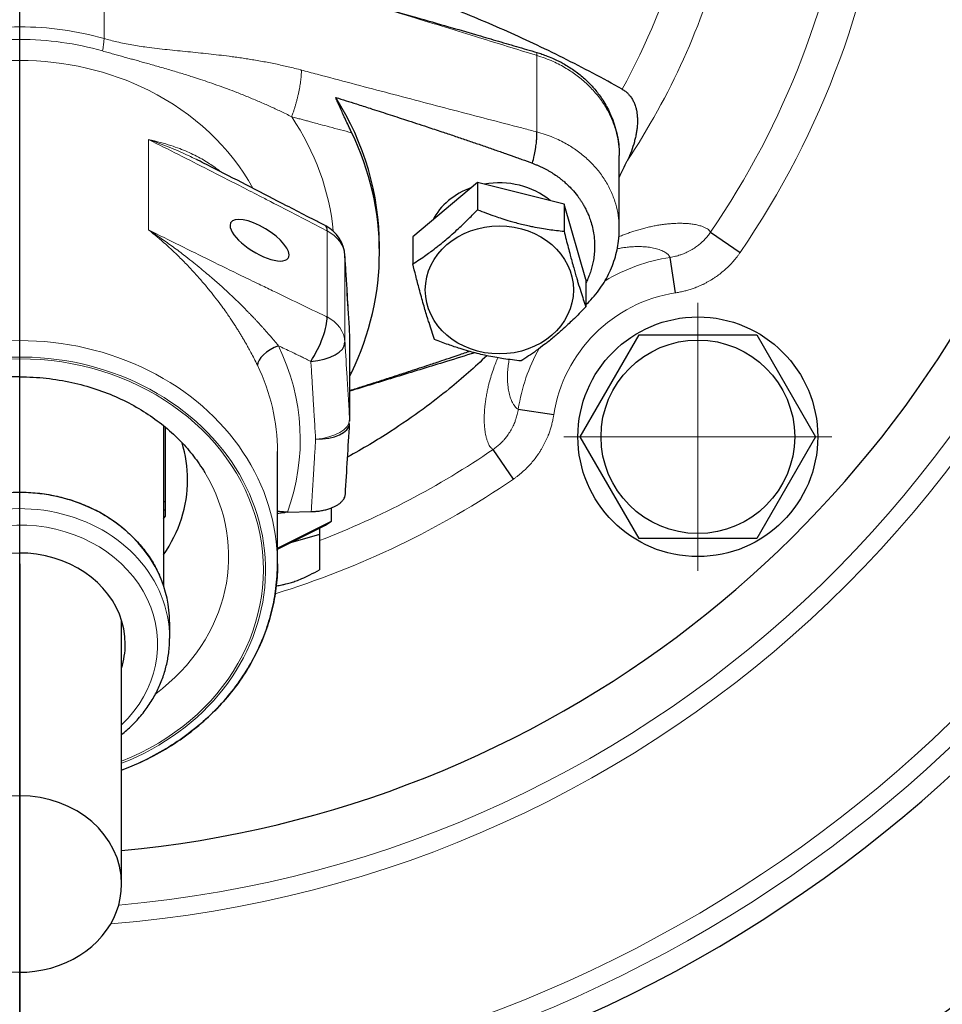
# Model space of a CAD drawing. Units: millimetres. Extents: x 12 to 489, y 22 to 581.
# Drawn here: x 131 to 162, y 54 to 87 of the extents above; entities that cross this region are included whole.
import ezdxf

# ---------------------------------------------------------------- set-up
doc = ezdxf.new("R2010")
doc.units = ezdxf.units.MM
for name, pattern in [('K5LT_AXLED', [23.980402, 19.480402, -1.5, 1.5, -1.5]), ('K5LT_BASIC', [0]), ('K5LT_THIN', [0])]:
    doc.linetypes.add(name, pattern=pattern)
doc.layers.add('Системный слой', color=7, linetype='Continuous')
doc.styles.add('KDIMTEXTSTYLE', font='GOST_AU.SHX', dxfattribs={"width": 0.96, "oblique": 15, "height": 5})
doc.dimstyles.new('KDIMSTYLE (0.40)', dxfattribs={"dimtxt": 5, "dimasz": 1, "dimexe": 2, "dimexo": 0, "dimgap": 1, "dimtad": 1, "dimlfac": 2.5, "dimtxsty": 'KDIMTEXTSTYLE', "dimsah": 1, "dimcen": 0, "dimdle": 1, "dimadec": 0, "dimazin": 0, "dimtfac": 0.667, "dimtmove": 0, "dimatfit": 3, "dimfxl": 1, "dimtvp": 1, "dimtolj": 1, "dimtzin": 0, "dimarcsym": 0})

# ---------------------------------------------------------------- blocks, each defined once
blk = doc.blocks.new('U6')
at = {"layer": 'Системный слой', "color": 30, "linetype": 'K5LT_AXLED', "lineweight": 18, "true_color": 0xff8000}
for q in [(153.746, 77.409), (149.276, 72.939), (153.746, 68.469), (158.216, 72.939)]:
    blk.add_line((153.746, 72.939), q, dxfattribs=at)
blk = doc.blocks.new('KDIMARROW_01')
at = {"layer": 'Системный слой'}
blk.add_hatch(color=0, dxfattribs=at).paths.add_polyline_path([(0, 0), (-2.5, 0.329), (-2.25, 0), (-2.5, -0.329)])
at = {"layer": 'Системный слой', "color": 0, "linetype": 'K5LT_THIN', "lineweight": 18}
for p, q in [((-2.25, 0), (-2.5, 0.329)), ((-2.5, 0.329), (0, 0)), ((0, 0), (-2.5, -0.329)), ((-2.5, -0.329), (-2.25, 0)), ((0, 0), (-1, 0))]:
    blk.add_line(p, q, dxfattribs=at)

msp = doc.modelspace()

# ---------------------------------------------------------------- linework, layer by layer
at = {"layer": 'Системный слой', "color": 7, "linetype": 'K5LT_THIN', "lineweight": 18}
for p, q in [((133.9366, 89.9056), (133.9366, 86.2325)), ((131.1241, 86.2025), (131.1241, 86.6228)), ((131.1241, 86.2025), (131.1241, 85.5018)), ((148.3741, 85.6679), (148.3741, 83.1167)), ((135.4241, 82.8588), (135.4241, 79.8447)), ((137.0674, 82.1721), (137.0674, 82.1721)), ((141.3764, 79.8119), (141.3764, 76.9393)), ((141.9747, 78.9663), (141.9747, 76.0937)), ((142.1305, 76.4001), (142.1305, 73.5121)), ((142.1321, 75.0771), (142.2028, 75.0986))]:
    msp.add_line(p, q, dxfattribs=at)
at = {"layer": 'Системный слой', "color": 150, "linetype": 'K5LT_BASIC', "lineweight": 30, "true_color": 0x0080ff}
for p, q in [((137.0674, 82.1721), (137.0674, 82.1721)), ((137.0674, 82.1721), (137.0694, 82.1711)), ((151.1241, 79.8711), (151.1241, 82.3323)), ((146.3985, 81.4246), (144.2384, 79.6189)), ((146.3985, 81.4246), (146.3985, 80.5183)), ((149.2842, 80.7074), (146.3985, 81.4246)), ((149.2842, 80.7074), (149.2842, 79.801)), ((150.0099, 78.1845), (149.2842, 80.7074)), ((144.2384, 79.6189), (144.2384, 78.7126)), ((154.1693, 79.7699), (155.1577, 79.0926)), ((143.1241, 79.0921), (143.1241, 79.3017)), ((153.0046, 77.7437), (152.8219, 78.9281)), ((150.0099, 78.1845), (150.0099, 77.2781)), ((142.1321, 73.4578), (142.1321, 76.3457)), ((149.8195, 72.9393), (151.7825, 76.3393)), ((151.7825, 76.3393), (155.7085, 76.3393)), ((155.7085, 76.3393), (157.6715, 72.9393)), ((147.7566, 73.8619), (148.9409, 73.6794)), ((135.9241, 73.3081), (135.9241, 67.9624)), ((135.9739, 73.2674), (135.9739, 70.2768)), ((151.7825, 69.5393), (149.8195, 72.9393)), ((157.6715, 72.9393), (155.7085, 69.5393)), ((139.7241, 68.7017), (139.7241, 72.4457)), ((139.7241, 72.4452), (139.7241, 72.4457)), ((147.5913, 71.5265), (146.914, 72.5149)), ((135.9241, 70.7768), (135.9739, 70.7768)), ((135.9241, 70.5036), (135.9739, 70.5036)), ((140.0536, 70.4203), (140.8467, 70.4402)), ((141.5241, 70.118), (141.5241, 70.566)), ((139.7241, 69.218), (141.5241, 70.118)), ((141.3241, 69.9862), (141.5241, 70.118)), ((139.7241, 69.1862), (141.3241, 69.9862)), ((141.1241, 69.6825), (140.16, 69.4041)), ((141.1241, 69.8862), (141.1241, 69.6825)), ((141.1241, 69.6825), (141.1241, 68.5015)), ((155.7085, 69.5393), (151.7825, 69.5393)), ((134.5241, 58.01), (134.5241, 66.7992)), ((136.1241, 66.75), (136.1241, 66.21))]:
    msp.add_line(p, q, dxfattribs=at)
for centre, radius in [((131.1181, 95.5667), 52), ((153.7455, 72.9393), 4), ((153.7455, 72.9393), 3.23)]:
    msp.add_circle(centre, radius, dxfattribs=at)
at = {"layer": 'Системный слой', "color": 7, "linetype": 'K5LT_THIN', "lineweight": 18}
for centre, radius, start, end in [((131.1181, 95.5667), 39.0016, 274.47304, 71.86818), ((131.1181, 95.5667), 38.4018, 274.94157, 71.86818), ((131.1181, 95.5667), 29.1427, 325.57753, 354.15198), ((131.1181, 95.5667), 27.9445, 325.57753, 352.50299), ((131.1181, 95.5667), 22.9301, 331.2575, 344.1428), ((131.1181, 95.5667), 24.3094, 326.50472, 344.82361), ((131.1181, 95.5667), 44.7081, 281.48371, 348.51629), ((131.1181, 95.5667), 45.3065, 281.48371, 348.51629), ((153.7455, 72.9393), 6.0596, 98.76719, 120.72722), ((153.7455, 72.9393), 4.8612, 98.76719, 171.24264), ((153.7455, 72.9393), 6.0596, 150.96128, 171.24264), ((131.1181, 95.5667), 27.9445, 290.98163, 304.42036), ((131.1181, 95.5667), 29.1427, 287.01769, 304.42036)]:
    msp.add_arc(centre, radius, start, end, dxfattribs=at)
at = {"layer": 'Системный слой', "color": 150, "linetype": 'K5LT_BASIC', "lineweight": 30, "true_color": 0x0080ff}
for centre, radius, start, end in [((131.1181, 95.5667), 36.6, 45, 264.67927), ((131.1181, 95.5667), 36.6, 275.33976, 45), ((131.1181, 95.5667), 46, 281.4837, 348.5163), ((132.1166, 91.1272), 21.2616, 333.37595, 335.02799), ((140.7764, 78.9119), 1.2, 3.48881, 62.49876), ((-4526.5872, -205.6635), 4677.231, 3.4575791, 3.4890814), ((138.5654, 76.8457), 4.0352, 332.11671, 334.34401), ((-4521.1847, 355.1407), 4671.8187, 356.5133659, 356.5424184), ((140.0969, 68.6826), 1.7382, 91.42743, 93.56228)]:
    msp.add_arc(centre, radius, start, end, dxfattribs=at)
at = {"layer": 'Системный слой', "color": 7, "linetype": 'K5LT_THIN', "lineweight": 18}
for centre, major_axis, ratio, start_param, end_param in [((131.1241, 78.8286), (-9, 0), 0.8660254, 4.712389, 5.0302127), ((131.1241, 78.8286), (-9, 0), 0.8660254, 4.3945653, 4.712389), ((131.1241, 78.5381), (-8.85, 0), 0.8660254, 4.712389, 5.0302127), ((131.1241, 78.5381), (-8.85, 0), 0.8660254, 4.3945653, 4.712389), ((131.1241, 78.054), (8.6, 0), 0.8660254, 1.5707963, 2.7003456), ((131.1241, 78.054), (-8.6, 0), 0.8660254, 4.1887902, 4.712389), ((131.1241, 78.054), (-8.6, 0), 0.8660254, 3.5828817, 4.1887902), ((131.1241, 79.0526), (10.4953, 0), 0.8660254, 0.0822594, 0.5267103), ((140.7764, 78.9119), (-1.2, 0), 0.8660254, 3.1939525, 4.1887902), ((140.7764, 76.0393), (-1.2, 0), 0.8660254, 3.1939525, 4.1887902), ((131.1241, 68.7017), (-8.6, 0), 0.8660254, 4.1887902, 6.2831853), ((140.9321, 76.3457), (-1.1978, -0.0724), 0.4969375, 3.1114332, 3.1444882), ((140.9321, 76.3457), (1.2, 0), 0.8660254, 0, 0.0523599), ((131.1241, 68.5017), (-8.2, 0), 0.8660254, 4.1887902, 7.4264409), ((131.1241, 72.8451), (9.3581, 0), 0.8660254, 5.9793259, 6.6803187), ((131.1241, 68.5017), (-8.1285, 0), 0.8660254, 4.712389, 7.4224286), ((131.1241, 68.5017), (-8.1285, 0), 0.8660254, 2.0023494, 4.712389), ((131.1241, 72.4457), (8.6, 0), 0.8660254, 0, 0.3971334), ((131.1241, 68.7017), (-8.6, 0), 0.8660254, 3.1415927, 4.1887902), ((131.1241, 68.5017), (-8.2, 0), 0.8660254, 1.9983371, 4.1887902), ((140.9321, 73.4578), (1.1978, 0.0726), 0.5016882, 4.7344221, 6.2529304), ((140.9321, 73.4578), (1.2, 0), 0.8660254, 0, 0.0523599), ((131.1241, 68.9464), (-6.9694, 0), 0.8660254, 2.279429, 3.6242128), ((131.1241, 66.21), (-5, 0), 0.8660254, 3.1415927, 5.7908598), ((131.1241, 66.01), (-4.6, 0), 0.8660254, 2.4025748, 5.7908598)]:
    msp.add_ellipse(centre, major_axis=major_axis, ratio=ratio, start_param=start_param, end_param=end_param, dxfattribs=at)
at = {"layer": 'Системный слой', "color": 150, "linetype": 'K5LT_BASIC', "lineweight": 30, "true_color": 0x0080ff}
for centre, major_axis, ratio, start_param, end_param in [((131.1241, 79.3017), (12, 0), 0.8660254, 0, 0.4979463), ((131.1241, 79.0921), (12, 0), 0.8660254, 0, 0.3945676), ((147.1241, 79.3017), (2.44, 0), 0.8660254, 0.804068, 1.7785697), ((147.1241, 79.3017), (2.44, 0), 0.8660254, 1.9604408, 2.7165921), ((139.1241, 79.5017), (0.9577, -0.5919), 0.381966, 1.8026201, 3.3734164), ((139.1241, 79.5017), (0.9577, -0.5919), 0.381966, 3.3734164, 6.5150091), ((139.1241, 79.5017), (0.9577, -0.5919), 0.381966, 0.2318238, 1.8026201), ((140.7764, 78.9119), (-0.5541, -1.0644), 0.2189736, 3.1544126, 3.1555496), ((140.7764, 78.9119), (-0.5541, -1.0644), 0.2189736, 2.681777, 3.1544126), ((140.7764, 78.9119), (-1.1978, -0.073), 0.5103409, 3.1445308, 3.1445658), ((140.7764, 78.9119), (-1.1978, -0.073), 0.5103409, 3.1111591, 3.1445308), ((131.1241, 79.0921), (12, 0), 0.8660254, 5.8887646, 6.2831853), ((140.7764, 76.0393), (0.5188, 1.0821), 0.2807087, 4.2826898, 5.8151294), ((139.7926, 75.5943), (-0.72, -0.3487), 0.4610867, 4.5450479, 6.0634843), ((140.7764, 76.0393), (1.1978, 0.072), 0.488207, 4.7331782, 6.2531967), ((140.9321, 73.4578), (1.1978, -0.0724), 0.4969375, 4.7948365, 6.2802949), ((131.1241, 71.5017), (-5.6, 0), 0.8660254, 3.1415927, 3.3997757), ((131.1241, 71.5017), (-5.6, 0), 0.8660254, 2.6004931, 3.1415927), ((131.1241, 66.75), (-5, 0), 0.8660254, 3.5116405, 5.7908598), ((140.0876, 69.9938), (-0.7516, 0.2741), 0.4767818, 5.0144056, 5.3812303), ((131.1241, 72.7017), (5.6, 0), 0.8660254, -0.5410995, -0.5235988), ((131.1241, 66.01), (-3.52, 0), 0.8660254, 3.1415927, 5.7908598), ((131.1241, 66.75), (-5, 0), 0.8660254, 3.1415927, 3.5116405), ((131.1241, 66.01), (-3.52, 0), 0.8660254, 2.8797286, 3.1415927), ((131.1241, 58.01), (-3.4, 0), 0.8660254, 3.1415927, 6.2831853), ((131.1241, 58.01), (-3.4, 0), 0.8660254, 0.6215625, 3.1415927)]:
    msp.add_ellipse(centre, major_axis=major_axis, ratio=ratio, start_param=start_param, end_param=end_param, dxfattribs=at)
msp.add_ellipse((147.1241, 77.8417), major_axis=(2.47, 0), ratio=0.8660254, dxfattribs=at)
for points, knots in [([(151.223, 84.5402), (150.5787, 84.9029), (149.5988, 85.4232), (148.2692, 86.0682), (147.2783, 86.5203), (145.9783, 87.0774), (144.6814, 87.5822), (143.3918, 88.0359), (142.4483, 88.3455), (141.5197, 88.6289), (140.6188, 88.8839), (139.7411, 89.1136), (138.8938, 89.318), (138.0717, 89.4998), (137.2818, 89.6589), (136.5128, 89.799), (135.7681, 89.9202), (135.0451, 90.0235), (134.3566, 90.1081), (133.6968, 90.1758), (133.0726, 90.2269), (132.4782, 90.2631), (131.9205, 90.2856), (131.3876, 90.2963), (130.8807, 90.2964), (130.3947, 90.2874), (129.9375, 90.2708), (129.2481, 90.2347), (128.5934, 90.1819), (127.8476, 90.1037), (127.2668, 90.0334), (126.5846, 89.9374), (125.9199, 89.8318), (125.4828, 89.7549), (125.2665, 89.7151)], [0, 0, 0, 0, 2.9709029, 4.4291924, 5.8565018, 7.2683598, 9.9883114, 11.3003563, 12.6021713, 13.8581314, 15.0793022, 16.2416536, 17.3802884, 18.459058, 19.5015512, 20.4954456, 21.4764524, 22.4093294, 23.3065998, 24.1446983, 24.9594365, 25.7146768, 26.4340262, 27.1050438, 27.7637378, 28.3824992, 28.9735554, 29.52169, 31.0354877, 31.4963922, 32.4046889, 33.2861572, 34.1494582, 35, 35, 35, 35]), ([(143.0151, 87.3191), (143.4533, 87.1943), (144.2595, 86.9638), (145.3632, 86.6463), (146.2556, 86.3879), (147.0081, 86.1689), (147.6917, 85.9691), (148.1483, 85.835), (148.377, 85.7677)], [0, 0, 0, 0, 2.2034514, 4.0548286, 5.5541317, 6.6975211, 7.8461444, 9, 9, 9, 9]), ([(148.377, 85.7677), (148.4336, 85.751), (148.5506, 85.714), (148.7462, 85.6429), (148.9857, 85.5415), (149.2849, 85.3893), (149.614, 85.1821), (149.9354, 84.9286), (150.2175, 84.6517), (150.4269, 84.3967), (150.5386, 84.2336), (150.5783, 84.1713)], [0, 0, 0, 0, 0.733251, 1.5258433, 2.598532, 3.9989499, 5.7746079, 7.577667, 9.3177951, 10.9936161, 12, 12, 12, 12]), ([(151.223, 84.5402), (151.2595, 84.5197), (151.3274, 84.4748), (151.4125, 84.4001), (151.479, 84.3254), (151.5393, 84.2426), (151.5944, 84.1467), (151.6374, 84.047), (151.6717, 83.9445), (151.6967, 83.8449), (151.7123, 83.7532), (151.7236, 83.6583), (151.7296, 83.569), (151.7307, 83.4661), (151.7277, 83.3739), (151.7195, 83.2644), (151.7042, 83.1411), (151.6798, 83.0023), (151.6534, 82.8852), (151.6069, 82.7078), (151.5285, 82.4673), (151.4401, 82.2576), (151.3905, 82.1511)], [0, 0, 0, 0, 1.0136548, 1.9844214, 2.8139523, 3.5458053, 4.6141979, 5.6891476, 6.4049797, 7.482522, 8.431244, 8.8966246, 10.0477219, 10.8360019, 11.6627323, 12.5283662, 13.7906581, 14.9988879, 16.3066867, 16.9959568, 19.8827082, 23, 23, 23, 23]), ([(142.2021, 83.087), (142.1655, 83.1631), (142.0963, 83.3083), (142.0073, 83.4979), (141.9284, 83.668), (141.8534, 83.8324), (141.7731, 84.0127), (141.711, 84.1579), (141.6779, 84.2383), (141.6669, 84.2653)], [0, 0, 0, 0, 2.1387311, 3.9338449, 4.8997164, 6.4342466, 8.0130994, 9.3325427, 10, 10, 10, 10]), ([(141.6669, 84.2653), (141.8962, 84.1934), (142.2014, 84.0974), (142.5821, 83.9767), (142.8338, 83.8965), (143.1091, 83.8081), (143.4075, 83.7111), (143.7036, 83.6149), (144.0208, 83.5117), (144.3579, 83.4018), (144.76, 83.27), (145.1103, 83.1541), (145.4093, 83.0541), (145.6126, 82.9854), (145.8132, 82.9175), (146.0114, 82.8504), (146.2068, 82.7839), (146.4625, 82.6964), (146.7147, 82.6091), (146.9643, 82.522), (147.1492, 82.4572), (147.3923, 82.3715), (147.6333, 82.2856), (147.9314, 82.1781), (148.1091, 82.1134), (148.2272, 82.0699)], [0, 0, 0, 0, 2.7044663, 3.6006995, 4.4951746, 5.678509, 6.8566274, 8.0295401, 9.1864373, 10.6140609, 12.0235175, 13.9547911, 14.771774, 15.5777309, 16.3754692, 17.1595781, 17.9382775, 18.703547, 20.2074179, 20.9514302, 21.6876082, 22.4185601, 23.8621581, 24.5774048, 26, 26, 26, 26]), ([(150.5783, 84.1713), (150.6668, 84.0327), (150.7969, 83.7942), (150.9373, 83.4469), (151.0276, 83.1466), (151.0889, 82.8448), (151.1187, 82.573), (151.1242, 82.4021), (151.1241, 82.3323)], [0, 0, 0, 0, 2.2573854, 3.7356791, 5.1849113, 6.6117616, 8.0238883, 9, 9, 9, 9]), ([(148.2272, 82.0699), (148.2495, 82.1554), (148.2789, 82.2794), (148.311, 82.4375), (148.3303, 82.5439), (148.3466, 82.6468), (148.3596, 82.7446), (148.3692, 82.8358), (148.3756, 82.9227), (148.3783, 83), (148.3776, 83.0653), (148.3755, 83.101), (148.3741, 83.1167)], [0, 0, 0, 0, 2.6460592, 3.7535273, 4.8955911, 6.0294341, 7.1730376, 8.3381195, 9.4890239, 10.7913297, 11.9508745, 13, 13, 13, 13]), ([(141.3303, 79.9764), (141.3166, 79.9836), (141.2739, 80.0058), (141.1737, 80.058), (140.9755, 80.1612), (140.5841, 80.3646), (139.8516, 80.744), (138.8323, 81.271), (137.8456, 81.7762), (137.2572, 82.0756), (137.0674, 82.172)], [0, 0, 0, 0, 0.1074131, 0.3329805, 0.7733741, 1.64342, 3.3620291, 6.4466266, 9.5312241, 11, 11, 11, 11]), ([(148.2272, 82.0699), (148.2594, 82.0575), (148.3237, 82.0323), (148.4191, 81.9928), (148.5132, 81.9511), (148.6053, 81.9063), (148.6956, 81.8591), (148.784, 81.8095), (148.8705, 81.7576), (148.9829, 81.6855), (149.0911, 81.6091), (149.2034, 81.5219), (149.3032, 81.4388), (149.4218, 81.3303), (149.5699, 81.1789), (149.6906, 81.0345), (149.7824, 80.9096), (149.8348, 80.8334), (149.8845, 80.756), (149.9367, 80.6685), (149.9921, 80.5677), (150.0501, 80.4497), (150.1102, 80.3107), (150.1748, 80.1341), (150.2346, 79.9211), (150.2753, 79.7044), (150.2955, 79.5182), (150.3059, 79.3068), (150.2982, 79.0839), (150.271, 78.879), (150.2461, 78.7486), (150.2258, 78.6587), (150.2025, 78.5694), (150.1761, 78.4808), (150.1467, 78.3929), (150.1143, 78.3059), (150.0702, 78.1986), (150.0342, 78.1213), (150.0099, 78.0727)], [0, 0, 0, 0, 0.7500529, 1.499863, 2.2495649, 2.9988117, 3.7477925, 4.495333, 5.2419048, 5.9868218, 7.4728789, 8.2130318, 9.1956563, 10.4193082, 11.8830033, 14.0694217, 14.7958358, 15.5219244, 16.2475781, 16.9731552, 17.9409525, 18.9912918, 20.1241519, 21.5869479, 23.5434971, 25.5048102, 26.9808242, 28.135876, 30.7051443, 32.4526863, 33.2026902, 33.9529115, 34.7030721, 35.4528813, 36.2023224, 36.9508791, 37.6988469, 39, 39, 39, 39]), ([(144.2384, 78.7126), (144.3829, 78.8043), (144.5831, 78.9375), (144.855, 79.1335), (145.0266, 79.2634), (145.2094, 79.4084), (145.3775, 79.5478), (145.5679, 79.7133), (145.8081, 79.9313), (146.0912, 80.204), (146.3018, 80.418), (146.3985, 80.5183)], [0, 0, 0, 0, 2.470334, 3.3794854, 4.5257021, 5.3032669, 6.3825297, 7.281357, 8.430469, 10.3450781, 12, 12, 12, 12]), ([(146.3985, 80.5183), (146.5915, 80.4413), (146.859, 80.3406), (147.2223, 80.219), (147.4515, 80.1484), (147.673, 80.0864), (147.8723, 80.0351), (148.0587, 79.9917), (148.2815, 79.9447), (148.5996, 79.8859), (148.9515, 79.8362), (149.1992, 79.8094), (149.2842, 79.801)], [0, 0, 0, 0, 2.6761951, 3.6611092, 4.902844, 5.7452058, 6.6121081, 7.5538228, 8.2253852, 9.5843471, 11.8191052, 13, 13, 13, 13]), ([(150.0099, 77.3412), (150.0669, 77.3959), (150.2013, 77.5328), (150.3931, 77.7603), (150.5776, 78.0227), (150.7353, 78.2937), (150.8685, 78.5772), (150.9757, 78.8725), (151.0536, 79.1691), (151.1097, 79.5017), (151.1242, 79.7352), (151.1241, 79.8711)], [0, 0, 0, 0, 0.9807925, 2.3860485, 3.7169914, 5.0092318, 6.3425162, 7.6858102, 9.004833, 10.2561229, 12, 12, 12, 12]), ([(149.2842, 79.801), (149.3291, 79.6184), (149.3963, 79.3502), (149.4818, 79.0226), (149.5432, 78.7937), (149.5989, 78.5922), (149.6548, 78.3956), (149.7017, 78.2356), (149.764, 78.0283), (149.8661, 77.7012), (149.954, 77.4389), (150.0099, 77.2781)], [0, 0, 0, 0, 2.2817723, 3.3794854, 4.2397905, 5.3032669, 6.1034844, 6.9727595, 7.5926633, 9.1547731, 12, 12, 12, 12]), ([(144.9641, 76.1897), (144.903, 76.3656), (144.8242, 76.6012), (144.7218, 76.9284), (144.6607, 77.1302), (144.5923, 77.3645), (144.5231, 77.6109), (144.4367, 77.9296), (144.3416, 78.2962), (144.2709, 78.5803), (144.2384, 78.7126)], [0, 0, 0, 0, 2.8513148, 3.6152058, 4.6277711, 5.5948607, 6.6745772, 7.7279299, 9.4829883, 11, 11, 11, 11]), ([(150.0099, 77.2781), (149.8654, 77.1284), (149.6652, 76.9268), (149.3932, 76.6681), (149.2217, 76.5111), (149.0559, 76.3655), (148.9067, 76.239), (148.7671, 76.1253), (148.5817, 75.9796), (148.2779, 75.7534), (148.016, 75.578), (147.8498, 75.4724)], [0, 0, 0, 0, 2.470334, 3.3794854, 4.5257021, 5.3032669, 6.1034844, 6.9727595, 7.5926633, 9.1547731, 12, 12, 12, 12]), ([(147.8498, 75.4724), (147.6568, 75.4914), (147.3893, 75.5237), (147.026, 75.5826), (146.7968, 75.626), (146.5527, 75.679), (146.3281, 75.7337), (146.0736, 75.8032), (145.7763, 75.8931), (145.3977, 76.0217), (145.1159, 76.1291), (144.9641, 76.1897)], [0, 0, 0, 0, 2.470334, 3.3794854, 4.5257021, 5.3032669, 6.3825297, 7.281357, 8.430469, 10.0548393, 12, 12, 12, 12]), ([(146.7062, 75.6461), (146.3047, 75.2643), (145.6126, 74.6541), (144.5328, 73.8174), (143.6428, 73.2024), (142.7962, 72.6756), (142.3113, 72.3985), (142.062, 72.2623)], [0, 0, 0, 0, 2.3508696, 3.890704, 5.7101388, 6.8380217, 8, 8, 8, 8]), ([(142.1321, 74.4847), (142.2822, 74.532), (142.5833, 74.6272), (142.9591, 74.7469), (143.2591, 74.8435), (143.4825, 74.9159), (143.7044, 74.9884), (143.925, 75.0604), (144.2851, 75.1781), (144.7111, 75.3176), (145.178, 75.472), (145.521, 75.5867), (145.7904, 75.6779), (145.9826, 75.7433), (146.085, 75.7782), (146.1215, 75.7907)], [0, 0, 0, 0, 1.7973569, 3.6074035, 4.5062596, 5.3998409, 6.2916707, 7.1753851, 8.0527376, 10.6232101, 12.3021248, 13.6766797, 14.7617673, 15.5575881, 16, 16, 16, 16]), ([(146.3009, 75.7418), (145.9866, 75.6448), (145.1476, 75.3861), (143.7839, 74.967), (142.7086, 74.6377), (142.1579, 74.4691), (142.1321, 74.4612)], [0, 0, 0, 0, 1.5833412, 4.2267328, 6.8701245, 7, 7, 7, 7]), ([(131.1241, 74.9412), (130.9878, 74.9412), (130.6104, 74.9317), (129.9491, 74.8693), (129.1601, 74.716), (128.3697, 74.4733), (127.6385, 74.1609), (126.9729, 73.7889), (126.3776, 73.3673), (125.8553, 72.9058), (125.4069, 72.4137), (125.1207, 72.0206), (124.9799, 71.7956), (124.9508, 71.7476)], [0, 0, 0, 0, 0.7459448, 2.0656932, 3.6374618, 5.1708433, 6.6676891, 8.1291374, 9.5560786, 10.9494569, 12.3105963, 13.6414294, 14, 14, 14, 14]), ([(131.1241, 74.9412), (131.4209, 74.9413), (132.0068, 74.9092), (132.8603, 74.7696), (133.6657, 74.5478), (134.414, 74.2536), (135.0982, 73.8971), (135.7133, 73.4882), (136.256, 73.0369), (136.7248, 72.5523), (137.0622, 72.1174), (137.2388, 71.8446), (137.2975, 71.7476)], [0, 0, 0, 0, 1.5080132, 2.9777975, 4.4112984, 5.8104819, 7.1765402, 8.5103376, 9.8127018, 11.084742, 12.3280793, 13, 13, 13, 13]), ([(126.4626, 68.316), (126.5249, 68.4553), (126.6676, 68.7309), (126.9322, 69.1269), (127.2501, 69.5042), (127.6208, 69.8566), (128.0424, 70.1778), (128.512, 70.4609), (129.0251, 70.6995), (129.576, 70.8874), (130.1581, 71.0192), (130.7483, 71.0882), (131.3512, 71.0962), (131.9371, 71.0429), (132.521, 70.9275), (133.0768, 70.7563), (133.6096, 70.5265), (134.0993, 70.2486), (134.5408, 69.9293), (134.9304, 69.5753), (135.2654, 69.1937), (135.556, 68.7754), (135.714, 68.4763), (135.7857, 68.316)], [0, 0, 0, 0, 1.0244095, 2.07199, 3.1436013, 4.239282, 5.3585309, 6.5004255, 7.6638035, 8.84749, 10.0505656, 11.2726605, 12.4217904, 13.6673659, 14.8070217, 16.0155957, 17.2046394, 18.3733071, 19.5203943, 20.6446352, 21.7449659, 22.8207408, 24, 24, 24, 24]), ([(140.8467, 70.4402), (140.8937, 70.4414), (140.9821, 70.4462), (141.1219, 70.4618), (141.2642, 70.4869), (141.4037, 70.5228), (141.5229, 70.5639), (141.6242, 70.6079), (141.7169, 70.6579), (141.8051, 70.7184), (141.8794, 70.7867), (141.9332, 70.8568), (141.9644, 70.9184), (141.9809, 70.9723), (141.9855, 71.0046), (141.9865, 71.0208)], [0, 0, 0, 0, 1.2656208, 2.3851169, 3.8391466, 5.3063762, 6.5891167, 7.7168225, 8.9038691, 10.2413634, 11.7272449, 13.0701229, 14.2634205, 15.1302561, 16, 16, 16, 16]), ([(139.7241, 70.3803), (139.7542, 70.3871), (139.8034, 70.3967), (139.8666, 70.4058), (139.9051, 70.4103), (139.9309, 70.413), (139.9567, 70.4152), (139.9761, 70.4166), (139.9889, 70.4175)], [0, 0, 0, 0, 3.2208107, 5.1543226, 6.4328751, 7.0825669, 7.7269067, 9, 9, 9, 9]), ([(134.5241, 61.8109), (134.8152, 61.9201), (135.3896, 62.1693), (136.1956, 62.6231), (136.9336, 63.149), (137.5877, 63.7302), (138.1552, 64.3567), (138.6351, 65.0192), (139.027, 65.7093), (139.332, 66.4195), (139.5511, 67.1435), (139.6912, 67.9052), (139.7242, 68.4268), (139.7241, 68.7017)], [0, 0, 0, 0, 1.3338176, 2.6959784, 4.029168, 5.3344072, 6.6129033, 7.8662868, 9.0967725, 10.30724, 11.5012233, 12.6828236, 14, 14, 14, 14]), ([(139.7241, 68.7017), (139.7242, 68.4573), (139.6967, 67.9681), (139.5735, 67.2398), (139.3679, 66.5215), (139.0795, 65.8181), (138.7075, 65.1352), (138.2516, 64.479), (137.7118, 63.8568), (137.0891, 63.2769), (136.3855, 62.7481), (135.6047, 62.2799), (134.9692, 61.9834), (134.6, 61.8394), (134.5241, 61.8109)], [0, 0, 0, 0, 1.254294, 2.5111985, 3.7758151, 5.0529379, 6.3468906, 7.6613984, 8.9995165, 10.3636183, 11.7554708, 13.1763801, 14.6274059, 15, 15, 15, 15]), ([(139.6823, 67.9626), (139.7463, 67.972), (139.854, 67.9908), (140.0231, 68.0293), (140.1788, 68.0729), (140.3551, 68.1321), (140.5612, 68.2129), (140.8236, 68.3346), (141.0189, 68.4408), (141.1241, 68.5015)], [0, 0, 0, 0, 1.3279114, 2.2300846, 3.4823042, 4.5251727, 5.8584352, 7.7431183, 10, 10, 10, 10]), ([(134.5241, 62.9946), (134.6449, 63.0928), (134.8841, 63.3073), (135.2054, 63.6621), (135.4857, 64.0493), (135.7152, 64.4532), (135.8939, 64.8695), (136.0225, 65.2944), (136.1048, 65.7419), (136.1242, 66.0484), (136.1241, 66.21)], [0, 0, 0, 0, 1.3275417, 2.752517, 4.1502982, 5.5232864, 6.8746001, 8.208061, 9.5281104, 11, 11, 11, 11])]:
    msp.add_open_spline(points, degree=3, knots=knots, dxfattribs=at)
at = {"layer": 'Системный слой', "color": 7, "linetype": 'K5LT_THIN', "lineweight": 18}
for points, knots in [([(143.0151, 87.3191), (143.4074, 87.1989), (143.7997, 87.0785), (144.95, 86.7253), (145.708, 86.4916), (147.085, 86.0667), (147.7041, 85.8752), (148.3402, 85.6784), (148.3572, 85.6732), (148.3741, 85.6679)], [3.3502052, 3.3502052, 3.3502052, 3.3502052, 4.0173112, 4.0173112, 5.3056019, 5.3056019, 6.3578059, 6.3578059, 6.3866504, 6.3866504, 6.3866504, 6.3866504]), ([(133.8898, 85.8186), (133.902, 85.8862), (133.917, 85.9817), (133.9328, 86.1213), (133.9367, 86.1921), (133.9366, 86.2325)], [0, 0, 0, 0, 2.4, 3.6, 6, 6, 6, 6]), ([(140.5177, 85.1808), (140.5061, 85.1839), (140.4946, 85.1869), (140.4024, 85.2113), (140.3217, 85.2318), (140.1715, 85.2688), (140.1017, 85.2855), (139.9619, 85.318), (139.892, 85.3337), (139.7482, 85.3651), (139.6744, 85.3806), (139.5267, 85.4108), (139.4528, 85.4254), (139.3051, 85.4537), (139.2313, 85.4673), (139.0836, 85.4937), (139.0097, 85.5064), (138.8671, 85.5302), (138.7983, 85.5413), (138.6607, 85.5629), (138.5918, 85.5733), (138.4542, 85.5936), (138.3854, 85.6033), (138.2478, 85.6223), (138.179, 85.6315), (137.9947, 85.6555), (137.8796, 85.6695), (137.6496, 85.6967), (137.5345, 85.7095), (137.3045, 85.7346), (137.1897, 85.7464), (136.9597, 85.77), (136.8451, 85.7813), (136.6161, 85.8041), (136.5019, 85.8152), (136.2739, 85.8382), (136.16, 85.8495), (135.8171, 85.8867), (135.5909, 85.9114), (135.1971, 85.9666), (135.0319, 85.9908), (134.7008, 86.0501), (134.5347, 86.0828), (134.225, 86.1546), (134.0808, 86.1914), (133.9366, 86.2325)], [1.0400991, 1.0400991, 1.0400991, 1.0400991, 1.092598, 1.092598, 1.4597701, 1.4597701, 1.782446, 1.782446, 2.1078508, 2.1078508, 2.4542788, 2.4542788, 2.8037657, 2.8037657, 3.1564532, 3.1564532, 3.5124512, 3.5124512, 3.8472732, 3.8472732, 4.1850991, 4.1850991, 4.526022, 4.526022, 4.8698532, 4.8698532, 5.4499442, 5.4499442, 6.037999, 6.037999, 6.6347079, 6.6347079, 7.2377568, 7.2377568, 7.8374942, 7.8374942, 8.4412275, 8.4412275, 9.6579424, 9.6579424, 10.5368971, 10.5368971, 11.4074383, 11.4074383, 12.1628944, 12.1628944, 12.1628944, 12.1628944]), ([(140.197, 83.6217), (140.0712, 83.6851), (139.8331, 83.8017), (139.4723, 83.9694), (139.113, 84.1282), (138.7405, 84.2846), (138.3883, 84.425), (138.0667, 84.5474), (137.7641, 84.6581), (137.4655, 84.763), (137.169, 84.863), (136.9148, 84.9458), (136.6926, 85.016), (136.4922, 85.0781), (136.288, 85.1397), (136.075, 85.2031), (135.8613, 85.2649), (135.6489, 85.3254), (135.4481, 85.3827), (135.2628, 85.4347), (135.0902, 85.4824), (134.9301, 85.5271), (134.7717, 85.5713), (134.6052, 85.6174), (134.4335, 85.6651), (134.2542, 85.7156), (134.0749, 85.7661), (133.9514, 85.8011), (133.8898, 85.8186)], [0, 0, 0, 0, 1.9179889, 3.6249796, 5.4586833, 7.3025057, 9.1564469, 10.6385999, 11.9808336, 13.5061508, 14.8928581, 16.1668373, 17.0561751, 17.942126, 18.8945312, 19.8068891, 20.7925064, 21.7274568, 22.5934426, 23.3971952, 24.1000206, 24.779845, 25.4096631, 26.0698375, 26.8305678, 27.5099451, 28.2578945, 29, 29, 29, 29]), ([(148.3741, 85.6679), (148.5595, 85.612), (148.898, 85.4853), (149.3456, 85.2519), (149.7269, 84.9952), (150.0656, 84.7087), (150.3676, 84.3857), (150.625, 84.0327), (150.8321, 83.6579), (150.9838, 83.2731), (151.0794, 82.893), (151.1183, 82.5805), (151.1241, 82.3962), (151.1241, 82.3323)], [0, 0, 0, 0, 1.6342601, 3.059582, 4.3320425, 5.6377681, 6.9831188, 8.3095479, 9.6370862, 10.9685864, 12.2159546, 13.3819715, 14, 14, 14, 14]), ([(140.197, 83.6217), (140.2104, 83.658), (140.2358, 83.7295), (140.272, 83.8388), (140.3049, 83.9449), (140.3361, 84.052), (140.3661, 84.1627), (140.3944, 84.2748), (140.4203, 84.3861), (140.4437, 84.4956), (140.4642, 84.6021), (140.4817, 84.7045), (140.496, 84.8018), (140.5071, 84.893), (140.5148, 84.9767), (140.5192, 85.0532), (140.5203, 85.1221), (140.5189, 85.1621), (140.5177, 85.1808)], [0, 0, 0, 0, 1.4778466, 2.7636067, 3.8971016, 5.0489579, 6.2193264, 7.3648507, 8.5057268, 9.6414002, 10.7760726, 11.9130479, 13.0551932, 14.2060865, 15.3746221, 16.533508, 17.7456121, 19, 19, 19, 19]), ([(140.5177, 85.1808), (140.6943, 85.1337), (140.8708, 85.0867), (141.8051, 84.8383), (142.563, 84.6382), (144.0787, 84.239), (144.8365, 84.0404), (145.9735, 83.7429), (146.3527, 83.6438), (147.111, 83.4459), (147.49, 83.347), (148.0205, 83.2088), (148.1719, 83.1694), (148.3402, 83.1256), (148.3572, 83.1211), (148.3741, 83.1167)], [1.5926458, 1.5926458, 1.5926458, 1.5926458, 1.9132087, 1.9132087, 3.2888778, 3.2888778, 4.6640749, 4.6640749, 5.3519207, 5.3519207, 6.0398738, 6.0398738, 6.314446, 6.314446, 6.3452384, 6.3452384, 6.3452384, 6.3452384]), ([(140.197, 83.6217), (140.2528, 83.6068), (140.358, 83.5787), (140.5113, 83.5377), (140.6516, 83.4998), (140.7947, 83.4605), (140.9591, 83.4159), (141.1809, 83.3562), (141.6008, 83.2447), (141.9516, 83.153), (142.2021, 83.087)], [0, 0, 0, 0, 0.9184225, 1.7303723, 2.5201646, 3.2259534, 4.0878501, 5.2280254, 6.8793967, 11, 11, 11, 11]), ([(135.4241, 82.8588), (135.7571, 82.6923), (136.0905, 82.5248), (136.7567, 82.1886), (137.0901, 82.0196), (137.7674, 81.6748), (138.1105, 81.4994), (138.6735, 81.2107), (138.8925, 81.098), (139.2367, 80.9209), (139.3626, 80.8559), (140.1069, 80.4718), (140.724, 80.1514), (141.3536, 79.8238), (141.365, 79.8179), (141.3764, 79.8119)], [1.8237304, 1.8237304, 1.8237304, 1.8237304, 2.4252455, 2.4252455, 3.026971, 3.026971, 3.6497361, 3.6497361, 4.0431115, 4.0431115, 4.269364, 4.269364, 5.3838705, 5.3838705, 5.404381, 5.404381, 5.404381, 5.404381]), ([(137.0674, 82.1721), (136.9854, 82.2137), (136.8156, 82.2973), (136.5467, 82.4215), (136.262, 82.5442), (135.9693, 82.6619), (135.6903, 82.7663), (135.5089, 82.8299), (135.4241, 82.8588)], [0, 0, 0, 0, 1.4039032, 2.8887975, 4.5103726, 6.1163387, 7.6586857, 9, 9, 9, 9]), ([(137.8341, 81.7816), (137.8117, 81.7996), (137.7334, 81.8613), (137.5929, 81.9649), (137.4038, 82.0909), (137.1944, 82.2165), (136.964, 82.3391), (136.7182, 82.4547), (136.452, 82.5636), (136.1542, 82.6693), (135.8095, 82.7711), (135.5586, 82.8306), (135.4241, 82.8588)], [0, 0, 0, 0, 0.4209608, 1.4591934, 2.5676359, 3.782001, 5.0819581, 6.4416385, 7.7983953, 9.3250414, 11.0589096, 13, 13, 13, 13]), ([(148.3741, 83.1167), (148.5595, 83.0672), (148.898, 82.952), (149.3456, 82.7334), (149.7269, 82.4893), (150.0656, 82.2138), (150.3676, 81.9006), (150.625, 81.5558), (150.8321, 81.1875), (150.9838, 80.8074), (151.0795, 80.4302), (151.1183, 80.1189), (151.1241, 79.9348), (151.1241, 79.8711)], [0, 0, 0, 0, 1.6342618, 3.0595829, 4.3320451, 5.6377554, 6.9831423, 8.3094796, 9.636961, 10.9687826, 12.2165435, 13.382884, 14, 14, 14, 14]), ([(154.1693, 79.7699), (154.1581, 79.7911), (154.1293, 79.8281), (154.0683, 79.8754), (153.9952, 79.9182), (153.9022, 79.9576), (153.7836, 79.9955), (153.6387, 80.028), (153.4807, 80.0492), (153.3314, 80.062), (153.1965, 80.0652), (153.0744, 80.0655), (152.9559, 80.0617), (152.8332, 80.0528), (152.7026, 80.0407), (152.5601, 80.0237), (152.406, 79.9994), (152.2506, 79.9704), (152.0939, 79.9365), (151.9385, 79.898), (151.7789, 79.8538), (151.6229, 79.8059), (151.4737, 79.7558), (151.3332, 79.705), (151.2142, 79.6589), (151.1411, 79.629), (151.1144, 79.618)], [0, 0, 0, 0, 1.8366029, 3.4977116, 5.0947843, 6.7217239, 8.581349, 10.5622017, 12.3742433, 13.8629899, 15.0284415, 16.0235113, 16.9652103, 17.8535383, 18.7615382, 19.7356312, 20.7105609, 21.6565069, 22.4885236, 23.329894, 24.1198597, 24.8818125, 25.5395615, 26.1332363, 26.688118, 27, 27, 27, 27]), ([(135.4241, 79.8447), (135.7683, 79.6726), (136.1125, 79.5013), (136.8009, 79.1604), (137.1453, 78.9908), (137.8339, 78.6527), (138.1773, 78.4851), (138.7183, 78.2216), (138.9148, 78.1262), (139.2593, 77.9591), (139.4079, 77.8872), (140.1522, 77.5271), (140.7467, 77.2413), (141.3536, 76.9502), (141.365, 76.9447), (141.3764, 76.9393)], [1.8516162, 1.8516162, 1.8516162, 1.8516162, 2.4689103, 2.4689103, 3.0863994, 3.0863994, 3.7055072, 3.7055072, 4.0562769, 4.0562769, 4.3214945, 4.3214945, 5.3879416, 5.3879416, 5.4083149, 5.4083149, 5.4083149, 5.4083149]), ([(139.754, 75.9797), (139.7473, 75.9877), (139.735, 76.0027), (139.717, 76.025), (139.6987, 76.0487), (139.6757, 76.0747), (139.6493, 76.1047), (139.6216, 76.1379), (139.5885, 76.1768), (139.5466, 76.2258), (139.4906, 76.2909), (139.4223, 76.3695), (139.3485, 76.4532), (139.2779, 76.5321), (139.2122, 76.6051), (139.1494, 76.6749), (139.085, 76.7452), (139.0184, 76.8166), (138.9488, 76.8901), (138.8781, 76.9642), (138.806, 77.0399), (138.7307, 77.1174), (138.6504, 77.1992), (138.5648, 77.2857), (138.4763, 77.3736), (138.3812, 77.4665), (138.2757, 77.5683), (138.1508, 77.6871), (138.0073, 77.8211), (137.8488, 77.966), (137.6847, 78.1128), (137.5086, 78.2665), (137.317, 78.4301), (137.1007, 78.6101), (136.858, 78.8058), (136.554, 79.0435), (136.1957, 79.3115), (135.8055, 79.5888), (135.5472, 79.7635), (135.4241, 79.8447)], [0, 0, 0, 0, 0.222085, 0.4181209, 0.6267439, 0.8983302, 1.1915558, 1.5191173, 1.8558132, 2.3174947, 2.9406443, 3.7517262, 4.5917149, 5.3609097, 6.0307433, 6.6961023, 7.3708563, 8.0672895, 8.7651377, 9.4991818, 10.2095316, 10.9545825, 11.7616377, 12.5996282, 13.4815895, 14.3434529, 15.3367998, 16.4923544, 17.8813963, 19.3550937, 20.8722223, 22.3615027, 24.097111, 25.9699353, 28.0465396, 30.3883363, 33.7431274, 37.0412603, 40, 40, 40, 40]), ([(139.0548, 75.3263), (139.0189, 75.4006), (138.9488, 75.5415), (138.8445, 75.7414), (138.7522, 75.911), (138.6708, 76.0556), (138.5978, 76.1818), (138.5274, 76.3003), (138.4592, 76.4127), (138.3895, 76.5248), (138.3149, 76.642), (138.2327, 76.7683), (138.1407, 76.9061), (138.0309, 77.0659), (137.8949, 77.2573), (137.721, 77.4923), (137.5158, 77.7561), (137.284, 78.0387), (137.0348, 78.3256), (136.7531, 78.632), (136.4087, 78.9826), (135.9639, 79.3999), (135.6188, 79.6907), (135.4241, 79.8447)], [0, 0, 0, 0, 1.0986264, 2.0651606, 2.8996026, 3.5533141, 4.1583873, 4.714822, 5.2602059, 5.7945389, 6.3505008, 6.9647728, 7.6373549, 8.3711004, 9.3292355, 10.5048364, 11.9172478, 13.3835926, 14.9406402, 16.5335131, 18.4448254, 20.9336543, 24, 24, 24, 24]), ([(154.1693, 79.7699), (154.1529, 79.7461), (154.1221, 79.7031), (154.0756, 79.6434), (154.0294, 79.5885), (153.978, 79.5316), (153.9171, 79.4695), (153.8368, 79.395), (153.7291, 79.3069), (153.5888, 79.2094), (153.4311, 79.1204), (153.2827, 79.0538), (153.1671, 79.0116), (153.0775, 78.9838), (152.9975, 78.9624), (152.9128, 78.9435), (152.8531, 78.9329), (152.8219, 78.9281)], [0, 0, 0, 0, 0.9113019, 1.7173971, 2.5245597, 3.3048339, 4.2701834, 5.4057807, 6.9391372, 8.8796669, 11.0629754, 12.926709, 14.2564688, 15.125203, 16.0275806, 16.9858462, 18, 18, 18, 18]), ([(152.8219, 78.9281), (152.8122, 78.9513), (152.7812, 78.9989), (152.7007, 79.0693), (152.5806, 79.1405), (152.4205, 79.2029), (152.235, 79.2489), (152.0507, 79.2757), (151.8724, 79.2885), (151.6971, 79.2899), (151.5208, 79.2814), (151.3561, 79.2648), (151.2046, 79.2429), (151.1074, 79.225), (151.0586, 79.215)], [0, 0, 0, 0, 1.4161683, 3.0046729, 4.7847479, 6.7060698, 8.3812954, 9.7829924, 10.8861624, 11.9489583, 12.9170965, 13.7453977, 14.3907163, 15, 15, 15, 15]), ([(141.9747, 78.9663), (141.975, 78.9624), (141.9752, 78.9584), (141.9962, 78.6147), (142.0169, 78.2744), (142.0583, 77.5926), (142.079, 77.2511), (142.1099, 76.7403), (142.1201, 76.5715), (142.1304, 76.4018), (142.1304, 76.4009), (142.1305, 76.4001)], [1.7586735, 1.7586735, 1.7586735, 1.7586735, 1.7793714, 1.7793714, 3.5580786, 3.5580786, 5.3369136, 5.3369136, 6.2135532, 6.2135532, 6.217978, 6.217978, 6.217978, 6.217978]), ([(155.1577, 79.0926), (155.1517, 79.0838), (155.1455, 79.0749), (155.1217, 79.041), (155.1013, 79.0127), (155.0625, 78.9608), (155.0428, 78.9352), (154.9825, 78.8595), (154.941, 78.8106), (154.855, 78.7152), (154.8104, 78.6687), (154.719, 78.5789), (154.672, 78.5354), (154.5753, 78.4513), (154.5255, 78.4105), (154.4261, 78.3341), (154.3764, 78.2981), (154.2948, 78.2426), (154.2634, 78.222), (154.1997, 78.1818), (154.1673, 78.1622), (154.1064, 78.1267), (154.0779, 78.1107), (154.0203, 78.0795), (153.9911, 78.0642), (153.9325, 78.0348), (153.9032, 78.0206), (153.8437, 77.9929), (153.8136, 77.9795), (153.7526, 77.9534), (153.7216, 77.9407), (153.6455, 77.9108), (153.6, 77.8942), (153.5309, 77.8707), (153.5076, 77.863), (153.4604, 77.8481), (153.4366, 77.8409), (153.3896, 77.8273), (153.3665, 77.8209), (153.3199, 77.8085), (153.2964, 77.8025), (153.2489, 77.791), (153.2249, 77.7855), (153.1764, 77.7749), (153.1519, 77.7699), (153.1108, 77.7619), (153.0943, 77.7588), (153.0608, 77.7529), (153.0429, 77.7499), (153.0193, 77.746), (153.0118, 77.7449), (153.0046, 77.7437)], [6.0940993, 6.0940993, 6.0940993, 6.0940993, 6.2426098, 6.2426098, 6.6386101, 6.6386101, 7.0357819, 7.0357819, 7.8298665, 7.8298665, 8.6200984, 8.6200984, 9.4076091, 9.4076091, 10.1988995, 10.1988995, 10.9539939, 10.9539939, 11.4168543, 11.4168543, 11.8836119, 11.8836119, 12.2866045, 12.2866045, 12.6934233, 12.6934233, 13.0960434, 13.0960434, 13.503322, 13.503322, 13.9168145, 13.9168145, 14.5149207, 14.5149207, 14.8190176, 14.8190176, 15.1268453, 15.1268453, 15.4233387, 15.4233387, 15.7237691, 15.7237691, 16.02834, 16.02834, 16.3377215, 16.3377215, 16.5473626, 16.5473626, 16.7586382, 16.7586382, 16.8622987, 16.8622987, 16.8622987, 16.8622987]), ([(139.754, 75.9797), (139.8985, 75.9101), (140.1068, 75.8099), (140.3648, 75.6855), (140.5178, 75.6114), (140.6396, 75.5522), (140.7424, 75.5019), (140.8056, 75.4711), (140.8364, 75.4561)], [0, 0, 0, 0, 3.5999989, 5.1869448, 6.4295116, 7.4166035, 8.2296578, 9, 9, 9, 9]), ([(142.1305, 73.5121), (142.1304, 73.513), (142.1304, 73.5138), (142.1233, 73.6309), (142.1162, 73.7472), (142.1022, 73.98), (142.0951, 74.0964), (142.074, 74.4464), (142.0598, 74.68), (142.0223, 75.3024), (141.9989, 75.6917), (141.9752, 76.0856), (141.975, 76.0896), (141.9747, 76.0937)], [2.0047676, 2.0047676, 2.0047676, 2.0047676, 2.0097455, 2.0097455, 2.6905276, 2.6905276, 3.3712578, 3.3712578, 4.7347867, 4.7347867, 6.9981822, 6.9981822, 7.0214672, 7.0214672, 7.0214672, 7.0214672]), ([(140.9949, 72.8586), (140.9893, 72.952), (140.9788, 73.1259), (140.964, 73.3715), (140.9504, 73.5945), (140.9353, 73.8449), (140.9221, 74.0621), (140.9101, 74.2566), (140.9002, 74.4187), (140.8868, 74.6386), (140.8704, 74.9078), (140.8532, 75.1872), (140.8417, 75.3707), (140.8364, 75.4561)], [0, 0, 0, 0, 1.5172835, 2.8229735, 3.9822289, 5.1325602, 6.8752064, 7.4886044, 8.2840659, 9.5029068, 11.039066, 12.6185356, 14, 14, 14, 14]), ([(147.0693, 75.5762), (147.0458, 75.5199), (146.9887, 75.3772), (146.909, 75.1566), (146.8342, 74.9196), (146.7781, 74.7143), (146.7364, 74.5377), (146.703, 74.3773), (146.6743, 74.2126), (146.6516, 74.05), (146.6357, 73.9035), (146.6268, 73.7797), (146.6215, 73.6672), (146.6185, 73.5572), (146.6201, 73.4479), (146.6247, 73.3474), (146.631, 73.2537), (146.6409, 73.1634), (146.6553, 73.0674), (146.6742, 72.9649), (146.7014, 72.8616), (146.7338, 72.766), (146.7697, 72.6839), (146.8084, 72.6189), (146.8449, 72.5694), (146.8809, 72.5365), (146.9037, 72.521), (146.914, 72.5149)], [0, 0, 0, 0, 0.6823262, 1.7744321, 2.9429759, 4.1103943, 4.9844234, 5.8970108, 6.9397921, 8.0770544, 9.1582081, 10.0746861, 10.9033516, 11.8604312, 12.8530805, 13.8615639, 14.7576756, 15.7115024, 16.8145697, 18.1365095, 19.6309785, 21.278978, 22.8610514, 24.3771987, 25.81909, 27.0266905, 28, 28, 28, 28]), ([(147.4494, 75.5185), (147.4475, 75.5078), (147.4326, 75.4206), (147.4109, 75.2576), (147.3952, 75.0342), (147.3953, 74.8115), (147.4128, 74.5933), (147.4476, 74.3935), (147.4973, 74.2199), (147.5545, 74.0869), (147.6119, 73.9917), (147.6634, 73.929), (147.7108, 73.8864), (147.7412, 73.8685), (147.7566, 73.8619)], [0, 0, 0, 0, 0.1448926, 1.1863944, 2.3553916, 3.7418849, 5.2380924, 6.915497, 8.6515186, 10.3769685, 11.7986342, 13.0338474, 14.0337408, 15, 15, 15, 15]), ([(146.914, 72.5149), (146.938, 72.5314), (146.9814, 72.5625), (147.0415, 72.6094), (147.0969, 72.6559), (147.1543, 72.7079), (147.2166, 72.7691), (147.291, 72.8495), (147.3786, 72.9566), (147.4754, 73.096), (147.5641, 73.253), (147.6307, 73.401), (147.6729, 73.5163), (147.7006, 73.6056), (147.722, 73.6853), (147.7411, 73.7703), (147.7517, 73.8303), (147.7566, 73.8619)], [0, 0, 0, 0, 0.9173322, 1.7287539, 2.5429348, 3.3303528, 4.3020654, 5.4389547, 6.9604451, 8.8859438, 11.0579754, 12.9207262, 14.2506527, 15.1156782, 16.0120743, 16.9735149, 18, 18, 18, 18]), ([(147.5913, 71.5265), (147.6004, 71.5328), (147.6097, 71.5392), (147.644, 71.5633), (147.6723, 71.5837), (147.7241, 71.6224), (147.7496, 71.6422), (147.8253, 71.7024), (147.8742, 71.7439), (147.9695, 71.8298), (148.016, 71.8744), (148.1058, 71.9657), (148.1493, 72.0128), (148.2334, 72.1094), (148.2741, 72.1592), (148.3506, 72.2585), (148.3865, 72.3082), (148.4421, 72.3898), (148.4627, 72.4212), (148.503, 72.4849), (148.5226, 72.5173), (148.5581, 72.5783), (148.5741, 72.6067), (148.6054, 72.6644), (148.6206, 72.6936), (148.6501, 72.7522), (148.6643, 72.7815), (148.692, 72.841), (148.7054, 72.8711), (148.7316, 72.9321), (148.7443, 72.9631), (148.7741, 73.0393), (148.7908, 73.0848), (148.8143, 73.1539), (148.822, 73.1773), (148.8368, 73.2245), (148.844, 73.2483), (148.8576, 73.2953), (148.8641, 73.3184), (148.8765, 73.365), (148.8824, 73.3885), (148.8939, 73.4361), (148.8995, 73.4601), (148.91, 73.5086), (148.915, 73.5331), (148.923, 73.5742), (148.9261, 73.5908), (148.932, 73.6243), (148.935, 73.6422), (148.9388, 73.6655), (148.9399, 73.6726), (148.9409, 73.6794)], [6.0884858, 6.0884858, 6.0884858, 6.0884858, 6.2423637, 6.2423637, 6.6384578, 6.6384578, 7.0356334, 7.0356334, 7.8296696, 7.8296696, 8.6198599, 8.6198599, 9.4073733, 9.4073733, 10.1985574, 10.1985574, 10.9533308, 10.9533308, 11.4165658, 11.4165658, 11.8836665, 11.8836665, 12.2866559, 12.2866559, 12.6934463, 12.6934463, 13.0960483, 13.0960483, 13.5032878, 13.5032878, 13.916781, 13.916781, 14.5148405, 14.5148405, 14.8189061, 14.8189061, 15.1266993, 15.1266993, 15.4231499, 15.4231499, 15.7235377, 15.7235377, 16.028067, 16.028067, 16.3374156, 16.3374156, 16.5469883, 16.5469883, 16.758188, 16.758188, 16.8569071, 16.8569071, 16.8569071, 16.8569071]), ([(140.8467, 70.4402), (140.8549, 70.5705), (140.8687, 70.7926), (140.8856, 71.067), (140.8972, 71.2535), (140.9062, 71.3987), (140.915, 71.5413), (140.9239, 71.6871), (140.9323, 71.8254), (140.941, 71.9677), (140.9511, 72.1321), (140.9694, 72.4328), (140.9843, 72.6804), (140.9949, 72.8586)], [0, 0, 0, 0, 2.2772089, 3.8679135, 4.7721137, 5.5297197, 6.3919018, 7.2468731, 8.0577354, 8.7933715, 9.7236741, 10.9120741, 14, 14, 14, 14])]:
    msp.add_open_spline(points, degree=3, knots=knots, dxfattribs=at)
msp.add_open_spline([(148.377, 85.7677), (148.3789, 85.7412), (148.3777, 85.7071), (148.3741, 85.6679)], degree=3, dxfattribs=at)

# ---------------------------------------------------------------- block references
at = {"layer": 'Системный слой'}
msp.add_blockref('U6', (0, 0), dxfattribs=at)

# ---------------------------------------------------------------- dimensions: what is measured, and where the dimension line sits
at = {"layer": 'Системный слой', "color": 7}
msp.add_linear_dim(base=(79.1181, 22.5387), p1=(131.1241, 68.7017), p2=(79.1181, 95.5667), location=(105.1211, 22.5387), text='\\H7.0;\\W0.965;\\Q15;\\H7.0;\\W0.965;\\Q15;\\Q15;130', dimstyle='KDIMSTYLE (0.40)', override={"dimexo": 0, "dimblk1": 'KDIMARROW_01', "dimblk2": 'KDIMARROW_01', "dimse1": 0, "dimse2": 0, "dimclrt": 7, "dimtolj": 1}, dxfattribs=at).render()
msp.add_linear_dim(base=(131.1181, 22.5387), p1=(301.9181, 95.5667), p2=(131.1181, 95.5667), location=(216.5181, 22.5387), dimstyle='KDIMSTYLE (0.40)', override={"dimexo": 0, "dimpost": '\\H7.0;\\W0.965;\\Q15;<>', "dimblk1": 'KDIMARROW_01', "dimblk2": 'KDIMARROW_01', "dimse1": 0, "dimse2": 0, "dimclrt": 7, "dimtolj": 1}, dxfattribs=at).render()

doc.saveas('drawing.dxf')
